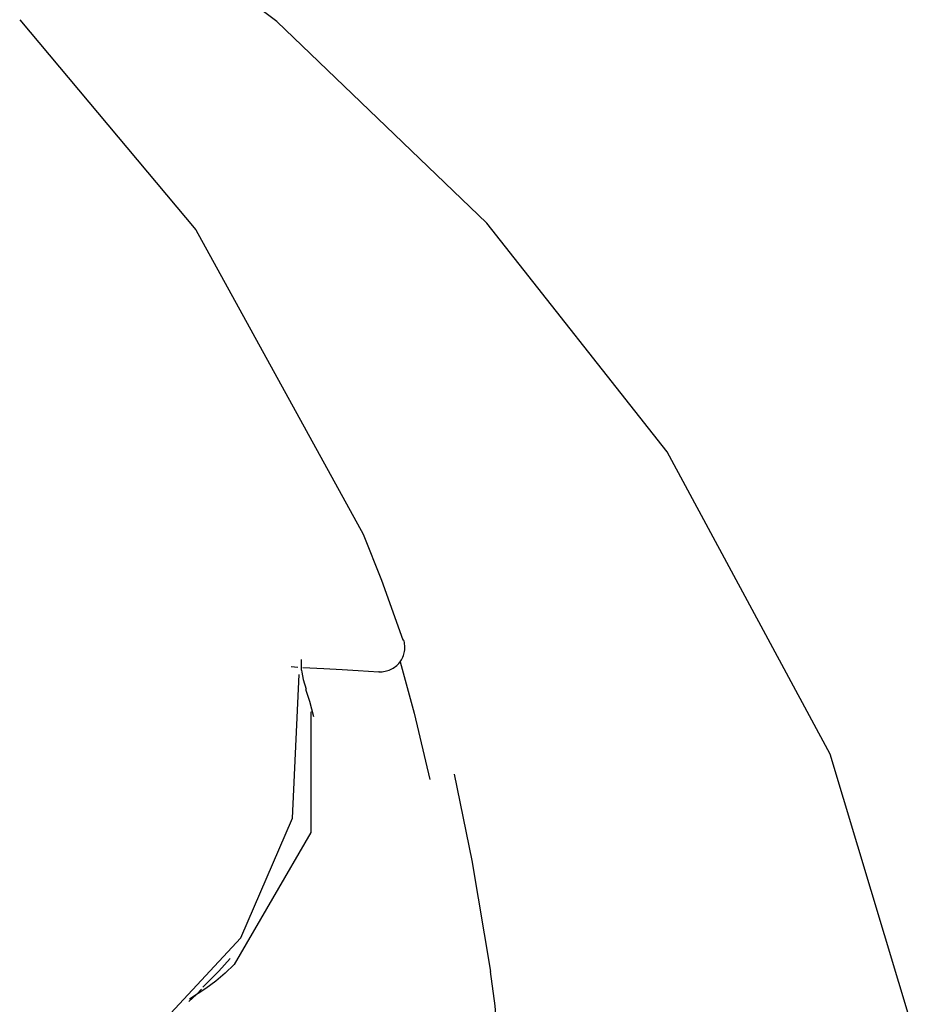
# Model space of a CAD drawing. Units: millimetres. Extents: x -395 to -10, y 7 to 287.
# Drawn here: x -53 to -51, y 100 to 102 of the extents above; entities that cross this region are included whole.
import ezdxf

# ---------------------------------------------------------------- set-up
doc = ezdxf.new("R2010")
doc.units = ezdxf.units.MM
doc.linetypes.add('PHANTOM', pattern=[15, 7.5, -1.5, 1.5, -1.5, 1.5, -1.5])

# ---------------------------------------------------------------- blocks, each defined once
blk = doc.blocks.new('VIS_UWT_01_10037')
at = {"color": 112, "linetype": 'PHANTOM'}
blk.add_line((-52.4544, 100.4998), (-52.4434, 100.4989), dxfattribs=at)
at = {"color": 20, "linetype": 'PHANTOM'}
blk.add_line((-52.3097, 100.4912), (-52.31, 100.4912), dxfattribs=at)
for points in [[(-51.405, 99.815), (-51.568, 100.3556), (-51.8359, 100.8524), (-52.1326, 101.2284), (-52.4781, 101.5599), (-52.8593, 101.8495)], [(-52.9007, 101.5628), (-52.6111, 101.2173), (-52.3357, 100.7175)], [(-52.3357, 100.7175), (-52.3055, 100.6416), (-52.2706, 100.5436)], [(-52.2706, 100.5436), (-52.2696, 100.5438), (-52.2695, 100.5438), (-52.2695, 100.5438)], [(-52.4378, 100.5113), (-52.4378, 100.5112), (-52.4378, 100.5112), (-52.438, 100.5101), (-52.4376, 100.494)], [(-52.4375, 100.4938), (-52.437, 100.4905)], [(-52.4369, 100.4903), (-52.4347, 100.4787), (-52.4299, 100.4628)], [(-52.435, 100.4984), (-52.4007, 100.4965), (-52.3707, 100.4947), (-52.3444, 100.4932), (-52.31, 100.4912)], [(-52.4306, 100.4625), (-52.4239, 100.4431), (-52.4175, 100.4179)], [(-52.4192, 100.4252), (-52.4192, 100.4252), (-52.4192, 100.4252), (-52.4193, 100.4251), (-52.422, 100.4245)], [(-52.422, 100.4245), (-52.4222, 100.2272), (-52.5482, 100.0101)], [(-52.5482, 100.0101), (-52.5629, 99.9959), (-52.5784, 99.9826), (-52.5947, 99.9704), (-52.6213, 99.9533)], [(-52.5544, 100.0201), (-52.5735, 99.999), (-52.5993, 99.973)], [(-52.6019, 99.9697), (-52.6102, 99.9608), (-52.6227, 99.9493)]]:
    blk.add_lwpolyline(points, dxfattribs=at)
at = {"color": 112, "linetype": 'PHANTOM'}
for points in [[(-52.2753, 100.5075), (-52.2522, 100.423), (-52.2261, 100.3143)], [(-52.8083, 99.8377), (-52.6528, 99.9296), (-52.537, 100.0537), (-52.4519, 100.2504), (-52.4409, 100.4864)], [(-52.1864, 100.323), (-52.157, 100.1809), (-52.1266, 99.9988)], [(-52.1152, 99.8419), (-52.1143, 99.871), (-52.1158, 99.9054), (-52.1191, 99.9419), (-52.1266, 99.9988)]]:
    blk.add_lwpolyline(points, dxfattribs=at)
at = {"color": 20, "linetype": 'PHANTOM'}
blk.add_arc((-52.3074, 100.5312), 0.04, 266.7, 18.4958, dxfattribs=at)

msp = doc.modelspace()

# ---------------------------------------------------------------- block references
at = {"color": 7}
msp.add_blockref('VIS_UWT_01_10037', (0, 0), dxfattribs=at)

doc.saveas('drawing.dxf')
